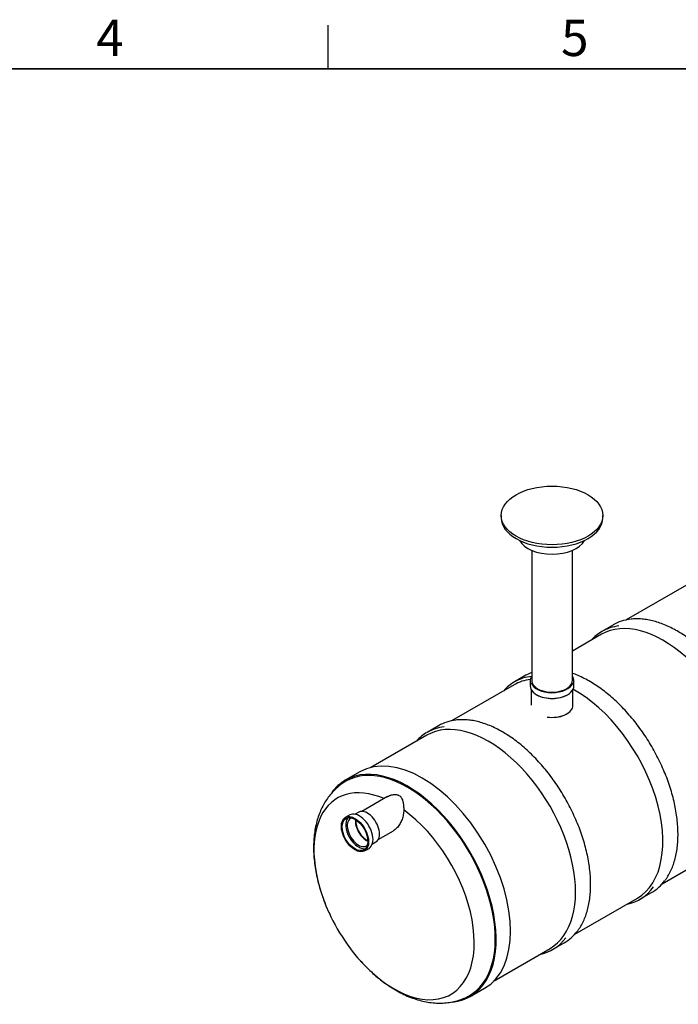
# Model space of a CAD drawing. Units: millimetres. Extents: x 0 to 431, y -8 to 296.
# Drawn here: x 239 to 329, y 157 to 293 of the extents above; entities that cross this region are included whole.
import ezdxf

# ---------------------------------------------------------------- set-up
doc = ezdxf.new("R2010")
doc.units = ezdxf.units.MM
for name, color, linetype in [('2268.002V1', 7, 'Continuous'), ('2268.011', 7, 'Continuous'), ('2268.014', 7, 'Continuous'), ('ByBlock', 7, 'Continuous'), ('Default', 7, 'Continuous'), ('MALMLUUK_315', 7, 'Continuous'), ('MUHVOTS_200', 7, 'Continuous'), ('MUHVTORU160_2268', 7, 'Continuous'), ('RIBI1200', 7, 'Continuous')]:
    doc.layers.add(name, color=color, linetype=linetype)

# ---------------------------------------------------------------- blocks, each defined once
blk = doc.blocks.new('SE4')
at = {"layer": '2268.002V1', "color": 7, "linetype": 'Continuous'}
for p, q in [((330.74, 215.41), (322.11, 210.43)), ((318.71, 208.46), (314.7, 206.15)), ((306.68, 201.52), (298.06, 196.54)), ((294.65, 194.57), (286.96, 190.13)), ((327.05, 174.09), (335.68, 179.07)), ((315.03, 167.15), (323.65, 172.13)), ((303.93, 160.74), (311.62, 165.18))]:
    blk.add_line(p, q, dxfattribs=at)
blk.add_open_spline([(312.81, 197.11), (312.86, 197.12), (312.91, 197.12), (313.05, 197.15), (313.13, 197.17), (313.3, 197.21), (313.37, 197.24), (313.6, 197.32), (313.75, 197.38), (314.01, 197.53), (314.12, 197.62), (314.28, 197.75), (314.32, 197.8), (314.39, 197.88), (314.42, 197.91), (314.44, 197.94)], degree=3, knots=[0.6781342, 0.6781342, 0.6781342, 0.6781342, 0.6875, 0.6875, 0.703125, 0.703125, 0.71875, 0.71875, 0.75, 0.75, 0.78125, 0.78125, 0.796875, 0.796875, 0.8059423, 0.8059423, 0.8059423, 0.8059423], dxfattribs=at)
at = {"layer": '2268.011', "color": 7, "linetype": 'Continuous'}
for p, q in [((309.1, 220.03), (309.1, 202.11)), ((314.7, 202.11), (314.7, 220.03))]:
    blk.add_line(p, q, dxfattribs=at)
at = {"layer": '2268.014', "color": 7, "linetype": 'Continuous'}
for p, q in [((285.42, 189.51), (283.44, 188.37)), ((300.64, 158.57), (302.62, 159.71))]:
    blk.add_line(p, q, dxfattribs=at)
blk.add_arc((304.14, 180.5), 25.18, 204.3096, 215.7197, dxfattribs=at)
for centre, major_axis, start_param, end_param in [((294.02, 174.61), (-8.6, 14.9), 3.141593, 6.283185), ((292.04, 173.47), (-8.6, 14.9), 2.884595, 6.283185), ((292.04, 173.47), (-8.52, 14.75), 3.123294, 6.283185), ((290.15, 172.38), (7.8, -13.52), 2.482354, 4.548795), ((292.04, 173.47), (-8.6, 14.9), 0, 0.251239), ((292.04, 173.47), (-8.52, 14.75), 0, 0.01909), ((290.15, 172.38), (7.8, -13.52), -1.411664, 2.235292)]:
    blk.add_ellipse(centre, major_axis=major_axis, ratio=0.57735, start_param=start_param, end_param=end_param, dxfattribs=at)
for points, knots in [([(283.36, 188.12), (283.16, 187.99), (282.77, 187.75), (282.18, 187.25), (281.6, 186.67), (281.08, 186.03), (280.62, 185.33), (280.21, 184.58), (279.86, 183.77), (279.57, 182.9), (279.34, 181.98), (279.18, 181.03), (279.08, 180.04), (279.07, 179.43), (279.07, 179.09)], [0, 0, 0, 0, 0.064894, 0.145364, 0.226062, 0.307418, 0.389825, 0.473615, 0.559026, 0.646172, 0.735013, 0.825357, 0.916896, 1, 1, 1, 1]), ([(289.22, 186.09), (289.24, 186.1), (289.26, 186.11), (289.36, 186.16), (289.44, 186.2), (289.57, 186.26), (289.61, 186.27), (289.7, 186.3), (289.74, 186.32), (289.88, 186.35), (289.97, 186.37), (290.1, 186.39), (290.15, 186.39), (290.22, 186.4), (290.24, 186.4), (290.29, 186.4), (290.31, 186.4), (290.42, 186.39), (290.51, 186.38), (290.63, 186.35), (290.68, 186.33), (290.74, 186.31), (290.76, 186.3), (290.79, 186.28), (290.81, 186.27), (290.9, 186.22), (290.97, 186.17), (291.04, 186.1), (291.05, 186.08), (291.08, 186.05), (291.09, 186.03), (291.13, 185.98), (291.16, 185.95), (291.22, 185.84), (291.26, 185.76), (291.3, 185.66), (291.3, 185.64), (291.32, 185.59), (291.32, 185.57), (291.34, 185.51), (291.36, 185.47), (291.39, 185.33), (291.41, 185.24), (291.43, 185.1), (291.44, 185.06), (291.45, 184.96), (291.45, 184.91), (291.47, 184.77), (291.47, 184.67), (291.48, 184.47), (291.48, 184.37), (291.49, 184.26)], [0.1117483, 0.1117483, 0.1117483, 0.1117483, 0.125, 0.125, 0.1875, 0.1875, 0.21875, 0.21875, 0.25, 0.25, 0.3125, 0.3125, 0.34375, 0.34375, 0.359375, 0.359375, 0.375, 0.375, 0.4375, 0.4375, 0.46875, 0.46875, 0.484375, 0.484375, 0.5, 0.5, 0.5625, 0.5625, 0.578125, 0.578125, 0.59375, 0.59375, 0.625, 0.625, 0.6875, 0.6875, 0.703125, 0.703125, 0.71875, 0.71875, 0.75, 0.75, 0.8125, 0.8125, 0.84375, 0.84375, 0.875, 0.875, 0.9375, 0.9375, 1, 1, 1, 1]), ([(291.49, 184.26), (291.48, 184.04), (291.46, 183.82), (291.4, 183.5), (291.38, 183.39), (291.32, 183.18), (291.28, 183.07), (291.17, 182.76), (291.08, 182.57), (290.92, 182.29), (290.86, 182.2), (290.74, 182.03), (290.68, 181.95), (290.54, 181.79), (290.47, 181.72), (290.32, 181.59), (290.25, 181.53), (290.12, 181.44), (290.08, 181.41), (290.03, 181.38)], [0, 0, 0, 0, 0.0625, 0.0625, 0.09375, 0.09375, 0.125, 0.125, 0.1875, 0.1875, 0.21875, 0.21875, 0.25, 0.25, 0.28125, 0.28125, 0.3125, 0.3125, 0.3302348, 0.3302348, 0.3302348, 0.3302348]), ([(279.07, 179.09), (279.07, 178.88), (279.07, 178.37), (279.14, 177.43), (279.27, 176.35), (279.47, 175.24), (279.74, 174.13), (279.97, 173.32), (280.12, 172.87), (280.14, 172.8)], [0, 0, 0, 0, 0.0781362, 0.221064, 0.3637858, 0.5062879, 0.6484509, 0.7902353, 0.819374, 0.819374, 0.819374, 0.819374]), ([(280.19, 172.65), (280.27, 172.4), (280.42, 171.98), (280.58, 171.59), (280.65, 171.4)], [0.8381605, 0.8381605, 0.8381605, 0.8381605, 0.9316551, 1, 1, 1, 1]), ([(284.93, 164.18), (285.04, 164.05), (285.36, 163.65), (285.8, 163.17), (286.14, 162.83), (286.21, 162.76)], [0, 0, 0, 0, 0.02254946, 0.08000332, 0.09425884, 0.09425884, 0.09425884, 0.09425884]), ([(286.26, 162.7), (286.45, 162.51), (286.9, 162.06), (287.66, 161.38), (288.52, 160.68), (289.41, 160.04), (290.33, 159.47), (291.26, 158.96), (292.2, 158.53), (293.15, 158.19), (294.1, 157.92), (295.04, 157.74), (295.97, 157.66), (296.87, 157.66), (297.75, 157.74), (298.59, 157.91), (299.39, 158.16), (300.01, 158.41), (300.31, 158.59), (300.39, 158.64)], [0.0983812, 0.0983812, 0.0983812, 0.0983812, 0.1376424, 0.1954974, 0.2535894, 0.3119235, 0.3704786, 0.4291944, 0.4879169, 0.5464336, 0.6044874, 0.6617976, 0.7181129, 0.7732653, 0.827202, 0.8799852, 0.9317692, 0.9827702, 1, 1, 1, 1])]:
    blk.add_open_spline(points, degree=3, knots=knots, dxfattribs=at)
at = {"layer": 'MALMLUUK_315', "color": 7, "linetype": 'Continuous'}
for p, q in [((304.9, 224.83), (304.9, 224.49)), ((318.9, 224.49), (318.9, 224.83))]:
    blk.add_line(p, q, dxfattribs=at)
blk.add_ellipse((311.9, 224.83), major_axis=(7, 0), ratio=0.57735, dxfattribs=at)
for centre, major_axis, start_param, end_param in [((311.9, 224.49), (7, 0), 3.141593, 6.283185), ((311.9, 222.2), (4.69, 0), 3.451399, 5.973379)]:
    blk.add_ellipse(centre, major_axis=major_axis, ratio=0.57735, start_param=start_param, end_param=end_param, dxfattribs=at)
at = {"layer": 'MUHVOTS_200', "color": 7, "linetype": 'Continuous'}
for p, q in [((308.89, 202.04), (308.89, 201.37)), ((309.03, 200.85), (309.03, 198.68)), ((314.77, 198.68), (314.77, 200.85)), ((314.91, 201.37), (314.91, 202.04))]:
    blk.add_line(p, q, dxfattribs=at)
for centre, major_axis, start_param, end_param in [((311.9, 202.04), (3.01, 0), 2.765842, 3.141593), ((311.9, 202.11), (-2.93, 0), -0.294533, -0.222316), ((311.9, 202.11), (-2.8, 0), 0, 3.141593), ((311.9, 202.04), (3.01, 0), 0, 0.37575), ((311.9, 201.37), (-3.01, 0), 0, 3.141593), ((311.9, 202.11), (-2.93, 0), 0.189318, 2.933598), ((311.9, 201.31), (2.93, 0), 3.926991, 5.518622), ((311.9, 198.68), (2.87, 0), 4.477052, 6.283185)]:
    blk.add_ellipse(centre, major_axis=major_axis, ratio=0.57735, start_param=start_param, end_param=end_param, dxfattribs=at)
at = {"layer": 'MUHVTORU160_2268', "color": 7, "linetype": 'Continuous'}
for p, q in [((289.23, 186.1), (285.71, 184.07)), ((284.04, 183.58), (283.44, 183.24)), ((285.3, 183.96), (284.81, 183.67)), ((287.95, 180.19), (290.07, 181.41)), ((287.16, 179.6), (287.65, 179.88)), ((286.1, 178.63), (286.7, 178.97))]:
    blk.add_line(p, q, dxfattribs=at)
for major_axis in [(1.33, -2.3), (1.25, -2.16)]:
    blk.add_ellipse((284.77, 180.94), major_axis=major_axis, ratio=0.57735, dxfattribs=at)
for centre, major_axis, start_param, end_param in [((285.25, 181.21), (1.25, -2.16), 3.333448, 6.09133), ((285.25, 181.21), (1.09, -1.89), 3.011857, 6.283185), ((285.37, 181.28), (1.33, -2.3), 0, 3.141593), ((286.48, 181.92), (1.18, -2.04), 0, 3.141593), ((286.36, 181.85), (1.09, -1.89), 3.811808, 5.61297), ((286.36, 181.85), (1.04, -1.79), 3.808323, 5.616455), ((285.25, 181.21), (1.09, -1.89), 0, 0.129735)]:
    blk.add_ellipse(centre, major_axis=major_axis, ratio=0.57735, start_param=start_param, end_param=end_param, dxfattribs=at)
at = {"layer": 'RIBI1200', "color": 7, "linetype": 'Continuous'}
for p, q in [((320.34, 209.76), (318.75, 208.84)), ((308.31, 202.81), (306.72, 201.9)), ((296.28, 195.87), (294.7, 194.95)), ((324, 171.98), (325.58, 172.89)), ((311.97, 165.03), (313.56, 165.95))]:
    blk.add_line(p, q, dxfattribs=at)
for centre, major_axis, start_param, end_param in [((327.19, 193.77), (8.48, -14.69), 0, 3.141593), ((328.97, 194.8), (8.64, -14.96), 2.896266, 3.141593), ((327.39, 193.88), (-8.64, 14.96), 0, 0.189111), ((327.39, 193.88), (-8.64, 14.96), 6.037158, 6.283185), ((315.16, 186.82), (-8.48, 14.69), 6.045968, 6.283185), ((315.36, 186.94), (-8.64, 14.96), 6.036275, 6.283185), ((316.95, 187.85), (8.64, -14.96), 3.053948, 3.141593), ((315.36, 186.94), (-8.64, 14.96), 0, 0.189111), ((315.16, 186.82), (-8.48, 14.69), 3.141593, 5.530868), ((303.14, 179.88), (8.48, -14.69), 0, 3.141593), ((303.33, 179.99), (-8.64, 14.96), 6.037158, 6.283185), ((304.92, 180.91), (8.64, -14.96), 2.896266, 3.141593), ((303.33, 179.99), (-8.64, 14.96), 0, 0.189111), ((315.36, 186.94), (-8.64, 14.96), 2.952482, 3.390495), ((316.95, 187.85), (8.64, -14.96), 0, 0.246452), ((304.92, 180.91), (8.64, -14.96), 0, 0.242971), ((303.33, 179.99), (-8.64, 14.96), 2.952482, 3.384816)]:
    blk.add_ellipse(centre, major_axis=major_axis, ratio=0.57735, start_param=start_param, end_param=end_param, dxfattribs=at)
for points, knots in [([(329.11, 208.92), (328.95, 209.01), (328.54, 209.24), (327.8, 209.6), (326.96, 209.95), (326.12, 210.23), (325.29, 210.43), (324.48, 210.56), (323.7, 210.6), (323.11, 210.59), (322.83, 210.55), (322.77, 210.54)], [0, 0, 0, 0, 0.068053, 0.197265, 0.326515, 0.455741, 0.584894, 0.713912, 0.842715, 0.971221, 1, 1, 1, 1]), ([(339.49, 181.53), (339.57, 181.64), (339.78, 181.91), (340.11, 182.48), (340.45, 183.19), (340.73, 183.96), (340.95, 184.79), (341.12, 185.66), (341.23, 186.58), (341.28, 187.54), (341.27, 188.54), (341.2, 189.56), (341.07, 190.61), (340.88, 191.67), (340.63, 192.76), (340.33, 193.85), (339.98, 194.95), (339.57, 196.04), (339.11, 197.13), (338.6, 198.21), (338.04, 199.27), (337.45, 200.31), (336.81, 201.33), (336.13, 202.31), (335.42, 203.26), (334.68, 204.16), (333.91, 205.02), (333.12, 205.84), (332.31, 206.59), (331.47, 207.3), (330.64, 207.94), (329.83, 208.49), (329.36, 208.77), (329.11, 208.92)], [0, 0, 0, 0, 0.016306, 0.049029, 0.08185, 0.114758, 0.147738, 0.180768, 0.213831, 0.246912, 0.28, 0.313085, 0.346165, 0.379237, 0.4123, 0.445355, 0.478402, 0.511442, 0.544477, 0.577508, 0.610537, 0.643564, 0.676592, 0.709622, 0.742654, 0.775691, 0.808734, 0.841784, 0.874844, 0.907913, 0.940993, 0.974085, 1, 1, 1, 1]), ([(327.48, 174.61), (327.58, 174.75), (327.8, 175.04), (328.14, 175.64), (328.47, 176.36), (328.74, 177.14), (328.96, 177.98), (329.12, 178.86), (329.21, 179.79), (329.25, 180.75), (329.23, 181.75), (329.15, 182.77), (329.01, 183.83), (328.82, 184.9), (328.56, 185.98), (328.25, 187.07), (327.89, 188.17), (327.47, 189.27), (327, 190.35), (326.49, 191.43), (325.93, 192.49), (325.32, 193.53), (324.68, 194.54), (324, 195.51), (323.28, 196.45), (322.53, 197.35), (321.76, 198.21), (320.97, 199.01), (320.15, 199.76), (319.32, 200.46), (318.47, 201.09), (317.62, 201.66), (316.77, 202.16), (315.91, 202.59), (315.22, 202.89), (314.82, 203.04), (314.7, 203.08)], [0, 0, 0, 0, 0.015765, 0.0419077, 0.0681276, 0.094416, 0.1207582, 0.1471387, 0.1735433, 0.1999606, 0.2263823, 0.2528016, 0.2792158, 0.3056235, 0.3320244, 0.3584186, 0.3848068, 0.4111898, 0.4375686, 0.4639445, 0.4903185, 0.5166919, 0.5430657, 0.5694409, 0.5958187, 0.6222003, 0.6485869, 0.6749796, 0.7013796, 0.7277878, 0.7542048, 0.7806309, 0.8070655, 0.833507, 0.8599522, 0.8714363, 0.8714363, 0.8714363, 0.8714363]), ([(305.06, 195.03), (304.89, 195.12), (304.49, 195.35), (303.75, 195.71), (302.9, 196.06), (302.06, 196.34), (301.23, 196.54), (300.42, 196.67), (299.64, 196.71), (299.05, 196.7), (298.77, 196.66), (298.71, 196.65)], [0, 0, 0, 0, 0.068053, 0.197265, 0.326515, 0.455741, 0.584894, 0.713912, 0.842715, 0.971221, 1, 1, 1, 1]), ([(315.43, 167.64), (315.51, 167.75), (315.72, 168.02), (316.05, 168.59), (316.39, 169.3), (316.67, 170.08), (316.9, 170.9), (317.07, 171.78), (317.17, 172.7), (317.22, 173.65), (317.21, 174.65), (317.14, 175.67), (317.01, 176.72), (316.82, 177.79), (316.58, 178.87), (316.28, 179.96), (315.92, 181.06), (315.51, 182.15), (315.05, 183.24), (314.54, 184.32), (313.99, 185.38), (313.39, 186.42), (312.75, 187.44), (312.08, 188.42), (311.37, 189.37), (310.62, 190.27), (309.86, 191.13), (309.06, 191.95), (308.25, 192.71), (307.42, 193.41), (306.58, 194.05), (305.78, 194.6), (305.3, 194.88), (305.06, 195.03)], [0, 0, 0, 0, 0.016306, 0.049029, 0.08185, 0.114758, 0.147738, 0.180768, 0.213831, 0.246912, 0.28, 0.313085, 0.346165, 0.379237, 0.4123, 0.445355, 0.478402, 0.511442, 0.544477, 0.577508, 0.610537, 0.643564, 0.676592, 0.709622, 0.742654, 0.775691, 0.808734, 0.841784, 0.874844, 0.907913, 0.940993, 0.974085, 1, 1, 1, 1])]:
    blk.add_open_spline(points, degree=3, knots=knots, dxfattribs=at)

msp = doc.modelspace()

# ---------------------------------------------------------------- linework, layer by layer
at = {"color": 7, "linetype": 'Continuous'}
msp.add_line((230.0928, 286.3488), (410.0928, 286.3488), dxfattribs=at)
at = {"layer": 'ByBlock', "color": 7, "linetype": 'Continuous'}
msp.add_line((410.0928, 286.3488), (25.0928, 286.3488), dxfattribs=at)
at = {"layer": 'Default', "color": 7, "linetype": 'Continuous'}
msp.add_line((281.0928, 286.3488), (281.0928, 292.3488), dxfattribs=at)

# ---------------------------------------------------------------- block references
at = {"layer": 'Default'}
msp.add_blockref('SE4', (0, 0), dxfattribs=at)

# ---------------------------------------------------------------- texts
at = {"layer": 'Default', "char_height": 5, "width": 13.78061, "attachment_point": 1}
for s, insert in [('{\\fSolid Edge ISO|b0||i0||c0|p34;\\C7;\\H5.;\\W1.;4}', (249.14, 293.1095)), ('{\\fSolid Edge ISO|b0||i0||c0|p34;\\C7;\\H5.;\\W1.;5}', (313.14, 293.1095))]:
    msp.add_mtext(s, dxfattribs=dict(at, insert=insert))

doc.saveas('drawing.dxf')
